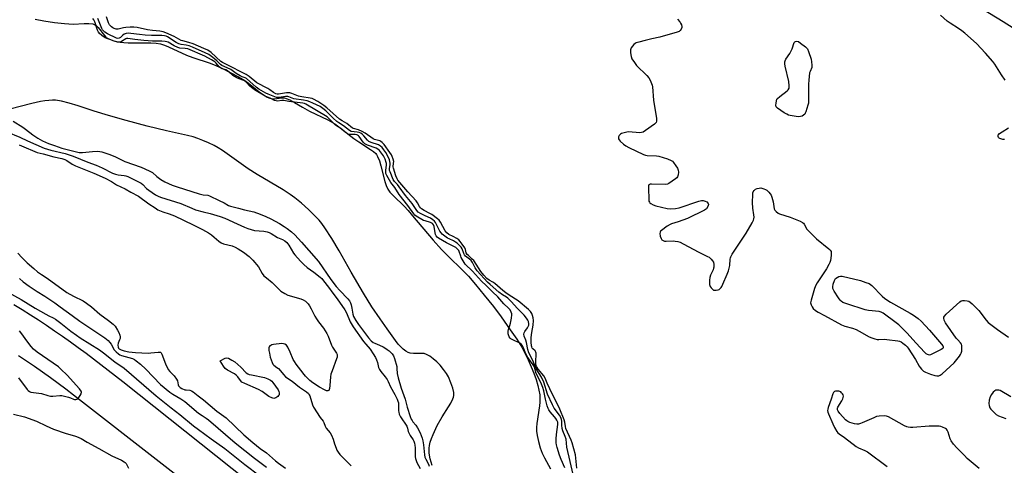
# Model space of a CAD drawing. Units: inches. Extents: x 1297759 to 1303759, y 477451 to 481452.
# Drawn here: x 1298731 to 1299237, y 480080 to 480309 of the extents above; entities that cross this region are included whole.
import ezdxf

# ---------------------------------------------------------------- set-up
doc = ezdxf.new("R2010")
doc.units = ezdxf.units.IN
doc.header["$MEASUREMENT"] = 0
for name, color, linetype in [('HYDRO-Stream Poly Centerlines', 142, 'Continuous'), ('HYDRO-Water Body', 4, 'Continuous'), ('TRANS-Non Street Sidewalk', 7, 'Continuous'), ('TRANS-Road', 130, 'Continuous'), ('Undefined', 1, 'Continuous')]:
    doc.layers.add(name, color=color, linetype=linetype)

msp = doc.modelspace()

# ---------------------------------------------------------------- linework, layer by layer
at = {"layer": 'HYDRO-Stream Poly Centerlines'}
for points in [[(1298738.67, 480309.12), (1298743.06, 480308.24), (1298748.55, 480307.4), (1298753.77, 480306.82), (1298758.08, 480306.57), (1298763.83, 480306.89), (1298766.2, 480306.91), (1298768.28, 480306.65), (1298769.03, 480306.42), (1298769.67, 480306.1), (1298770.18, 480305.71), (1298770.96, 480304.9), (1298774.18, 480300.73), (1298774.99, 480299.89), (1298775.52, 480299.48), (1298776.84, 480298.8), (1298778.5, 480298.19), (1298780.58, 480297.62), (1298782.38, 480297.26), (1298784.14, 480297.06), (1298786.42, 480296.96), (1298794.88, 480297.04), (1298798.11, 480296.99), (1298800.78, 480296.78), (1298803.09, 480296.36), (1298805.02, 480295.73), (1298807.18, 480294.85), (1298816.34, 480290.61), (1298819.67, 480289.37), (1298828.5, 480286.43), (1298831.51, 480285.28), (1298834.97, 480283.73), (1298839.25, 480281.6), (1298843.14, 480279.51), (1298846.42, 480277.55), (1298848.24, 480276.22), (1298853.7, 480271.81), (1298856.29, 480270.01), (1298857.91, 480269.12), (1298859.18, 480268.6), (1298860.42, 480268.27), (1298861.61, 480268.18), (1298865.2, 480268.7), (1298866.02, 480268.75), (1298866.81, 480268.65), (1298867.67, 480268.42), (1298869.56, 480267.63), (1298871.86, 480266.37), (1298875.95, 480263.85), (1298879.56, 480261.92), (1298889.04, 480257.32), (1298892.57, 480255.33), (1298895.4, 480253.33), (1298902.37, 480247.88), (1298904.9, 480246.02), (1298911.04, 480242.22), (1298912.52, 480241.15), (1298913.63, 480240.11), (1298914.07, 480239.52), (1298914.61, 480238.6), (1298915.52, 480236.36), (1298916.28, 480233.75), (1298918.28, 480225.73), (1298919.01, 480223.61), (1298919.89, 480221.84), (1298920.99, 480220.32), (1298922.73, 480218.35), (1298928.19, 480212.97), (1298930.3, 480210.75), (1298932.63, 480208.14), (1298943.24, 480195.6), (1298947.49, 480190.83), (1298950.61, 480187.65), (1298958.55, 480179.88), (1298961.26, 480177.08), (1298964.98, 480172.83), (1298969.46, 480167.39), (1298974.14, 480161.43), (1298978.08, 480156.16), (1298982.8, 480149.56), (1298986.16, 480144.65), (1298988.76, 480140.53), (1298990.46, 480137.43), (1298992.04, 480134.09), (1298993.6, 480130.49), (1298994.87, 480127.25), (1298996.03, 480123.93), (1298996.91, 480120.97), (1298997.52, 480118.44), (1298997.92, 480116.05), (1298998.07, 480113.88), (1298998, 480112.3), (1298997.8, 480110.53), (1298996.39, 480101.41), (1298996.23, 480099.31), (1298996.26, 480097.46), (1298996.61, 480095.17), (1298997.28, 480092.21), (1298998.24, 480088.9), (1298999.23, 480086.12), (1299000.36, 480083.71), (1299003.4, 480078.09)], [(1298942.67, 480079.78), (1298941.69, 480083.25), (1298941.19, 480086.15), (1298941.09, 480087.48), (1298941.11, 480088.73), (1298941.28, 480090.03), (1298941.71, 480091.78), (1298942.33, 480093.69), (1298943.1, 480095.7), (1298945.26, 480100.37), (1298947.73, 480104.89), (1298951.05, 480109.96), (1298952.24, 480111.92), (1298953.32, 480114.1), (1298953.62, 480114.96), (1298953.78, 480115.75), (1298953.82, 480116.51), (1298953.74, 480117.37), (1298953.23, 480119.62), (1298952.28, 480122.33), (1298950.99, 480125.29), (1298950.06, 480127), (1298948.54, 480129.2), (1298946.7, 480131.41), (1298945.01, 480133.15), (1298943.26, 480134.7), (1298941.5, 480135.98), (1298939.8, 480136.89), (1298938.53, 480137.3), (1298937.19, 480137.43), (1298933.14, 480137.36), (1298931.4, 480137.49), (1298930.41, 480137.79), (1298929.1, 480138.51), (1298927.8, 480139.51), (1298926.52, 480140.75), (1298925.27, 480142.16), (1298923.78, 480144.06), (1298919.52, 480150.08), (1298915.86, 480155.14), (1298911.65, 480161.33), (1298907.34, 480168.33), (1298901.1, 480179.1), (1298894.85, 480190.14), (1298891.06, 480196.5), (1298887.49, 480201.99), (1298885.97, 480204.1), (1298884.51, 480205.92), (1298882.27, 480208.32), (1298879.13, 480211.31), (1298875.45, 480214.56), (1298872.15, 480217.26), (1298869.61, 480219.1), (1298866.06, 480221.4), (1298852.66, 480229.3), (1298848.06, 480232.2), (1298837.38, 480239.97), (1298834.93, 480241.66), (1298832.75, 480243.01), (1298830.65, 480244.14), (1298827.79, 480245.51), (1298824.84, 480246.81), (1298822.25, 480247.84), (1298819.9, 480248.61), (1298816.85, 480249.41), (1298806.05, 480251.83), (1298796.21, 480254.23), (1298785.41, 480257.06), (1298776.24, 480259.63), (1298769, 480261.84), (1298760.81, 480264.57), (1298756.17, 480265.98), (1298752.09, 480266.99), (1298749.09, 480267.45), (1298747.57, 480267.5), (1298745.64, 480267.41), (1298743.59, 480267.16), (1298741.43, 480266.79), (1298736.9, 480265.78), (1298725.65, 480262.91)]]:
    msp.add_lwpolyline(points, dxfattribs=at)
at = {"layer": 'HYDRO-Water Body'}
for points in [[(1298738.67, 480309.12), (1298743.06, 480308.24), (1298748.55, 480307.4), (1298753.77, 480306.82), (1298758.08, 480306.57), (1298763.83, 480306.89), (1298766.2, 480306.91), (1298768.28, 480306.65), (1298769.03, 480306.42), (1298769.67, 480306.1), (1298770.18, 480305.71), (1298770.96, 480304.9), (1298774.18, 480300.73), (1298774.99, 480299.89), (1298775.52, 480299.48), (1298776.84, 480298.8), (1298778.5, 480298.19), (1298780.58, 480297.62), (1298782.38, 480297.26), (1298784.14, 480297.06), (1298786.42, 480296.96), (1298794.88, 480297.04), (1298798.11, 480296.99), (1298800.78, 480296.78), (1298803.09, 480296.36), (1298805.02, 480295.73), (1298807.18, 480294.85), (1298816.34, 480290.61), (1298819.67, 480289.37), (1298828.5, 480286.43), (1298831.51, 480285.28), (1298834.97, 480283.73), (1298839.25, 480281.6), (1298843.14, 480279.51), (1298846.42, 480277.55), (1298848.24, 480276.22), (1298853.7, 480271.81), (1298856.29, 480270.01), (1298857.91, 480269.12), (1298859.18, 480268.6), (1298860.42, 480268.27), (1298861.61, 480268.18), (1298865.2, 480268.7), (1298866.02, 480268.75), (1298866.81, 480268.65), (1298867.67, 480268.42), (1298869.56, 480267.63), (1298871.86, 480266.37), (1298875.95, 480263.85), (1298879.56, 480261.92), (1298889.04, 480257.32), (1298892.57, 480255.33), (1298895.4, 480253.33), (1298902.37, 480247.88), (1298904.9, 480246.02), (1298911.04, 480242.22), (1298912.52, 480241.15), (1298913.63, 480240.11), (1298914.07, 480239.52), (1298914.61, 480238.6), (1298915.52, 480236.36), (1298916.28, 480233.75), (1298918.28, 480225.73), (1298919.01, 480223.61), (1298919.89, 480221.84), (1298920.99, 480220.32), (1298922.73, 480218.35), (1298928.19, 480212.97), (1298930.3, 480210.75), (1298932.63, 480208.14), (1298943.24, 480195.6), (1298947.49, 480190.83), (1298950.61, 480187.65), (1298958.55, 480179.88), (1298961.26, 480177.08), (1298964.98, 480172.83), (1298969.46, 480167.39), (1298974.14, 480161.43), (1298978.08, 480156.16), (1298982.8, 480149.56), (1298986.16, 480144.65), (1298988.76, 480140.53), (1298990.46, 480137.43), (1298992.04, 480134.09), (1298993.6, 480130.49), (1298994.87, 480127.25), (1298996.03, 480123.93), (1298996.91, 480120.97), (1298997.52, 480118.44), (1298997.92, 480116.05), (1298998.07, 480113.88), (1298998, 480112.3), (1298997.8, 480110.53), (1298996.39, 480101.41), (1298996.23, 480099.31), (1298996.26, 480097.46), (1298996.61, 480095.17), (1298997.28, 480092.21), (1298998.24, 480088.9), (1298999.23, 480086.12), (1299000.36, 480083.71), (1299003.4, 480078.09)], [(1298942.67, 480079.78), (1298941.69, 480083.25), (1298941.19, 480086.15), (1298941.09, 480087.48), (1298941.11, 480088.73), (1298941.28, 480090.03), (1298941.71, 480091.78), (1298942.33, 480093.69), (1298943.1, 480095.7), (1298945.26, 480100.37), (1298947.73, 480104.89), (1298951.05, 480109.96), (1298952.24, 480111.92), (1298953.32, 480114.1), (1298953.62, 480114.96), (1298953.78, 480115.75), (1298953.82, 480116.51), (1298953.74, 480117.37), (1298953.23, 480119.62), (1298952.28, 480122.33), (1298950.99, 480125.29), (1298950.06, 480127), (1298948.54, 480129.2), (1298946.7, 480131.41), (1298945.01, 480133.15), (1298943.26, 480134.7), (1298941.5, 480135.98), (1298939.8, 480136.89), (1298938.53, 480137.3), (1298937.19, 480137.43), (1298933.14, 480137.36), (1298931.4, 480137.49), (1298930.41, 480137.79), (1298929.1, 480138.51), (1298927.8, 480139.51), (1298926.52, 480140.75), (1298925.27, 480142.16), (1298923.78, 480144.06), (1298919.52, 480150.08), (1298915.86, 480155.14), (1298911.65, 480161.33), (1298907.34, 480168.33), (1298901.1, 480179.1), (1298894.85, 480190.14), (1298891.06, 480196.5), (1298887.49, 480201.99), (1298885.97, 480204.1), (1298884.51, 480205.92), (1298882.27, 480208.32), (1298879.13, 480211.31), (1298875.45, 480214.56), (1298872.15, 480217.26), (1298869.61, 480219.1), (1298866.06, 480221.4), (1298852.66, 480229.3), (1298848.06, 480232.2), (1298837.38, 480239.97), (1298834.93, 480241.66), (1298832.75, 480243.01), (1298830.65, 480244.14), (1298827.79, 480245.51), (1298824.84, 480246.81), (1298822.25, 480247.84), (1298819.9, 480248.61), (1298816.85, 480249.41), (1298806.05, 480251.83), (1298796.21, 480254.23), (1298785.41, 480257.06), (1298776.24, 480259.63), (1298769, 480261.84), (1298760.81, 480264.57), (1298756.17, 480265.98), (1298752.09, 480266.99), (1298749.09, 480267.45), (1298747.57, 480267.5), (1298745.64, 480267.41), (1298743.59, 480267.16), (1298741.43, 480266.79), (1298736.9, 480265.78), (1298725.65, 480262.91)]]:
    msp.add_lwpolyline(points, dxfattribs=at)
at = {"layer": 'TRANS-Non Street Sidewalk'}
msp.add_lwpolyline([(1299501.18, 480115.06), (1299480.98, 480129), (1299458.06, 480145.48), (1299436.52, 480161.53), (1299420.81, 480173.88), (1299375.08, 480211.11), (1299356.67, 480225.66), (1299342, 480236.51), (1299322.45, 480250.4), (1299299.14, 480266.53), (1299275.3, 480282.64), (1299256.64, 480294.81), (1299236.09, 480307.75), (1299218.09, 480318.68)], dxfattribs=at)
at = {"layer": 'TRANS-Road'}
for points in [[(1298727.73, 480162.49), (1298731.97, 480159.9), (1298736.19, 480157.27), (1298740.38, 480154.58), (1298744.53, 480151.85), (1298748.65, 480149.07), (1298752.74, 480146.25), (1298756.79, 480143.37), (1298760.81, 480140.44), (1298764.8, 480137.47), (1298783.7, 480123.02), (1298887.62, 480040.23)], [(1298851.01, 480043.89), (1298758.39, 480115.94), (1298754.44, 480118.98), (1298750.46, 480121.97), (1298746.44, 480124.91), (1298742.39, 480127.8), (1298738.3, 480130.65), (1298734.18, 480133.45), (1298730.03, 480136.2)]]:
    msp.add_lwpolyline(points, dxfattribs=at)
at = {"layer": 'Undefined'}
for points, elevation in [([(1299000, 480122.71), (1298998.81, 480125.13), (1298996.11, 480129.56), (1298994.38, 480133.79), (1298992.27, 480137.73), (1298991.76, 480139.38), (1298991.07, 480143.06), (1298990.72, 480144.17), (1298989.9, 480146.22), (1298989.79, 480147.27), (1298989.94, 480148.02), (1298990.37, 480148.73), (1298991.73, 480150.52), (1298992.07, 480151.2), (1298992.28, 480151.9), (1298992.31, 480152.64), (1298992.1, 480153.72), (1298991.82, 480154.5), (1298991.21, 480155.5), (1298989.92, 480157.12), (1298986.46, 480160.42), (1298983.21, 480164.05), (1298981.58, 480165.72), (1298980.8, 480166.36), (1298978.78, 480167.57), (1298976.92, 480168.89), (1298972.41, 480172.77), (1298971.18, 480173.98), (1298965.83, 480179.91), (1298964.83, 480181.34), (1298963.31, 480184.06), (1298962.63, 480185.06), (1298961.85, 480185.8), (1298959.87, 480187.37), (1298959.32, 480187.98), (1298958.95, 480188.69), (1298958.11, 480191.05), (1298957.51, 480191.98), (1298956.56, 480193.04), (1298955.49, 480194.01), (1298954.66, 480194.63), (1298953.55, 480195.24), (1298951.34, 480196.2), (1298950.57, 480196.61), (1298949.15, 480197.62), (1298947.81, 480198.72), (1298947.24, 480199.33), (1298946.65, 480200.22), (1298944.44, 480204.65), (1298943.91, 480205.32), (1298943.08, 480206.08), (1298941.89, 480206.84), (1298939.07, 480208.05), (1298936.7, 480209.29), (1298935.52, 480210.03), (1298934.77, 480210.75), (1298932.37, 480214.46), (1298928.99, 480218.58), (1298925.72, 480223.05), (1298924.79, 480224.15), (1298923.3, 480225.72), (1298922.66, 480226.69), (1298921, 480230.64), (1298920.77, 480231.37), (1298920.73, 480232.17), (1298921.03, 480234.39), (1298921.07, 480235.21), (1298920.98, 480236.01), (1298920.76, 480236.79), (1298920.2, 480238.08), (1298918.84, 480240.61), (1298917.87, 480242.07), (1298916.93, 480243.19), (1298916.03, 480243.95), (1298915.03, 480244.53), (1298911.37, 480245.71), (1298910.14, 480246.3), (1298909.38, 480247.01), (1298907.58, 480249.25), (1298906.7, 480250.02), (1298905.97, 480250.5), (1298905.19, 480250.85), (1298904.13, 480251.13), (1298901.09, 480251.38), (1298900.14, 480251.84), (1298897.17, 480254.36), (1298894.63, 480255.9), (1298893.73, 480256.57), (1298891.84, 480258.27), (1298888, 480261.95), (1298886.47, 480263.28), (1298885.03, 480264.17), (1298881.38, 480265.93), (1298879.78, 480266.63), (1298878.4, 480267.1), (1298876.53, 480267.49), (1298871.62, 480268.27), (1298870.79, 480268.54), (1298868.99, 480269.29), (1298868.46, 480269.43), (1298867.35, 480269.46), (1298863.97, 480268.86), (1298863.14, 480268.79), (1298862.66, 480268.85), (1298858.37, 480270.51), (1298857.21, 480271.06), (1298853.6, 480273.22), (1298852.14, 480274.2), (1298847.22, 480278.61), (1298846.59, 480278.97), (1298845.02, 480279.54), (1298844.04, 480280.02), (1298841.94, 480281.25), (1298839.13, 480283.18), (1298837.28, 480284.11), (1298834.48, 480285.37), (1298833.9, 480285.79), (1298831.95, 480287.78), (1298829.99, 480289.5), (1298827.82, 480290.91), (1298826.04, 480291.86), (1298819.45, 480294.74), (1298817.83, 480295.37), (1298816.19, 480295.78), (1298813.68, 480296.1), (1298812.51, 480296.47), (1298811.12, 480297.19), (1298806.67, 480300.06), (1298805.9, 480300.42), (1298805.16, 480300.63), (1298803.72, 480300.73), (1298798.46, 480300.73), (1298795.21, 480300.92), (1298792.28, 480301.17), (1298787.74, 480301.8), (1298786.47, 480301.88), (1298785.37, 480301.73), (1298784.36, 480301.37), (1298783.71, 480300.89), (1298782.49, 480299.74), (1298781.8, 480299.32), (1298781.14, 480299.23), (1298780.41, 480299.38), (1298775.73, 480301.65), (1298774.46, 480302.45), (1298773.67, 480303.11), (1298773.24, 480303.66), (1298772.91, 480304.31), (1298770.87, 480309.46)], 164), ([(1299000, 480125.94), (1298997.09, 480129.36), (1298996.59, 480130.09), (1298996.32, 480130.66), (1298995.99, 480131.64), (1298995.87, 480132.43), (1298995.87, 480133.57), (1298996.07, 480136.73), (1298996.05, 480137.55), (1298995.96, 480138.06), (1298995.58, 480138.68), (1298994.44, 480139.75), (1298994.14, 480140.14), (1298993.84, 480140.8), (1298993.7, 480141.36), (1298993.52, 480143.1), (1298993.54, 480145.62), (1298993.86, 480148.13), (1298994.6, 480151.98), (1298994.67, 480154.36), (1298994.56, 480155.76), (1298994.3, 480156.9), (1298993.88, 480157.84), (1298993.14, 480158.95), (1298992.15, 480159.92), (1298986.84, 480164.36), (1298982.24, 480167.27), (1298980.53, 480168.46), (1298978.93, 480169.68), (1298974.83, 480173.31), (1298973.91, 480173.95), (1298971.89, 480175.1), (1298970.79, 480175.96), (1298969.29, 480177.58), (1298967.67, 480179.56), (1298964, 480185.14), (1298963.3, 480185.89), (1298961.26, 480187.62), (1298960.67, 480188.24), (1298960.22, 480189.06), (1298959.72, 480190.82), (1298959.39, 480191.6), (1298958.13, 480193.61), (1298957.08, 480194.91), (1298956.29, 480195.67), (1298955.33, 480196.36), (1298953.51, 480197.39), (1298951.25, 480198.47), (1298950.2, 480199.28), (1298949.37, 480200.42), (1298946.98, 480204.85), (1298946.29, 480205.79), (1298945.48, 480206.61), (1298942.46, 480208.81), (1298941.51, 480209.36), (1298938.49, 480210.86), (1298937.25, 480211.66), (1298936.64, 480212.21), (1298936.18, 480212.84), (1298935.06, 480214.83), (1298934.36, 480215.77), (1298930.21, 480220.4), (1298925.04, 480226.45), (1298924.61, 480227.05), (1298923.92, 480228.67), (1298922.71, 480232.5), (1298922.64, 480233.21), (1298922.86, 480235.19), (1298922.88, 480236.02), (1298922.66, 480237.14), (1298922.19, 480238.51), (1298921.68, 480239.5), (1298920.92, 480240.67), (1298917.95, 480244.67), (1298917.02, 480245.77), (1298916.35, 480246.29), (1298915.85, 480246.53), (1298913.11, 480247.23), (1298912.27, 480247.57), (1298908.16, 480250.51), (1298906.65, 480251.44), (1298904.75, 480252.22), (1298902.25, 480252.9), (1298901.7, 480253.17), (1298898.89, 480255.45), (1298896.35, 480256.92), (1298895.07, 480257.82), (1298888.58, 480263.48), (1298887.06, 480264.69), (1298883.94, 480266.78), (1298881.68, 480268.01), (1298880.93, 480268.32), (1298879.95, 480268.59), (1298875.69, 480269.16), (1298873.96, 480269.5), (1298873.04, 480269.84), (1298870.62, 480271), (1298869.51, 480271.27), (1298868.67, 480271.33), (1298867.83, 480271.27), (1298863.66, 480270.51), (1298863.01, 480270.53), (1298862.24, 480270.78), (1298861.08, 480271.43), (1298859.18, 480272.88), (1298858.22, 480273.5), (1298852.58, 480276.49), (1298848.61, 480279.62), (1298847.1, 480280.63), (1298843.33, 480282.53), (1298840.81, 480283.93), (1298834.84, 480286.79), (1298834.05, 480287.42), (1298829.02, 480291.96), (1298827.29, 480293.18), (1298825.34, 480294.11), (1298819.76, 480296.47), (1298817.55, 480297.2), (1298814.58, 480297.91), (1298813.74, 480298.19), (1298810.05, 480300.18), (1298805.7, 480302.16), (1298804.35, 480302.56), (1298802.7, 480302.92), (1298798.91, 480303.27), (1298796.36, 480303.61), (1298791.06, 480304.75), (1298789.41, 480304.97), (1298787.53, 480305.03), (1298785.24, 480304.83), (1298784.11, 480304.65), (1298781.32, 480303.98), (1298780.27, 480304.04), (1298779.24, 480304.33), (1298778.51, 480304.73), (1298777.84, 480305.22), (1298777.24, 480305.79), (1298776.89, 480306.25), (1298776.36, 480307.27), (1298775.25, 480310.32)], 166), ([(1299068.83, 480309.05), (1299069.92, 480307.75), (1299070.37, 480306.99), (1299070.72, 480306.19), (1299070.92, 480305.36), (1299070.92, 480304.86), (1299070.64, 480303.9), (1299070.18, 480303.31), (1299069.55, 480302.84), (1299068.5, 480302.39), (1299059.6, 480299.95), (1299055.62, 480298.96), (1299052.14, 480298.21), (1299048.81, 480297.33), (1299047.46, 480296.88), (1299046.97, 480296.63), (1299046.32, 480296.1), (1299045.56, 480295.25), (1299044.91, 480294.33), (1299044.69, 480293.84), (1299044.58, 480293.31), (1299044.59, 480291.88), (1299044.86, 480289.89), (1299045.31, 480288.82), (1299046.61, 480286.8), (1299047.68, 480285.37), (1299052.96, 480280.09), (1299053.95, 480278.99), (1299054.69, 480277.79), (1299055.46, 480275.99), (1299055.69, 480275.17), (1299055.82, 480274.3), (1299056.39, 480267.56), (1299057.88, 480258.15), (1299057.98, 480256.74), (1299057.75, 480256.01), (1299056.97, 480255.23), (1299052.32, 480251.9), (1299051.08, 480251.12), (1299050.28, 480250.85), (1299049.44, 480250.8), (1299043.61, 480251.19), (1299042.75, 480251.1), (1299041.34, 480250.77), (1299039.97, 480250.34), (1299039.48, 480250.09), (1299039.09, 480249.75), (1299038.79, 480249.34), (1299038.47, 480248.64), (1299038.35, 480248.16), (1299038.36, 480247.7), (1299038.7, 480247.04), (1299039.27, 480246.43), (1299041, 480244.87), (1299042.14, 480243.98), (1299043.71, 480243.15), (1299051.26, 480239.67), (1299052.36, 480239.29), (1299053.23, 480239.14), (1299057.96, 480238.9), (1299059.1, 480238.76), (1299063.56, 480237.31), (1299065.46, 480236.57), (1299066.15, 480236.1), (1299066.73, 480235.46), (1299067.95, 480233.79), (1299068.73, 480232.54), (1299069.12, 480231.52), (1299069.25, 480230.44), (1299069.11, 480229.07), (1299068.77, 480228.09), (1299068.43, 480227.66), (1299067.77, 480227.1), (1299064.32, 480224.76), (1299063.53, 480224.41), (1299062.45, 480224.23), (1299055.46, 480224.35), (1299054.67, 480224.29), (1299054.06, 480224.03), (1299053.82, 480223.42), (1299053.77, 480222.61), (1299053.99, 480216.1), (1299054.09, 480215.56), (1299054.28, 480215.07), (1299054.6, 480214.69), (1299055.01, 480214.36), (1299056.2, 480213.67), (1299057.57, 480213.18), (1299063.38, 480211.85), (1299065.13, 480211.61), (1299067.8, 480211.82), (1299069.55, 480212.17), (1299079.69, 480215.66), (1299081.11, 480216.02), (1299081.96, 480215.99), (1299083.05, 480215.66), (1299083.77, 480215.23), (1299084.5, 480214.5), (1299084.68, 480214.08), (1299084.69, 480213.86), (1299084.38, 480212.89), (1299083.61, 480211.72), (1299082.71, 480211), (1299073.87, 480206.65), (1299069.12, 480204.99), (1299065.74, 480203.98), (1299064.95, 480203.64), (1299063.49, 480202.72), (1299060.45, 480200.54), (1299060.07, 480200.17), (1299059.8, 480199.75), (1299059.7, 480198.98), (1299059.92, 480197.56), (1299060.27, 480196.47), (1299060.72, 480195.83), (1299061.37, 480195.41), (1299062.13, 480195.13), (1299062.96, 480195.02), (1299066.48, 480195.17), (1299067.63, 480195.12), (1299069, 480194.86), (1299070.07, 480194.53), (1299071.65, 480193.76), (1299079.65, 480189.34), (1299084.25, 480187.27), (1299084.97, 480186.79), (1299086.01, 480185.8), (1299086.75, 480184.93), (1299087.17, 480184.22), (1299087.39, 480183.15), (1299087.39, 480181.75), (1299087.31, 480181.2), (1299087.06, 480180.39), (1299085.79, 480177.52), (1299085.41, 480176.46), (1299085.18, 480175.07), (1299085.12, 480173.65), (1299085.22, 480172.83), (1299085.59, 480171.82), (1299086.01, 480171.14), (1299086.71, 480170.35), (1299087.33, 480169.95), (1299087.82, 480169.85), (1299088.61, 480169.89), (1299089.67, 480170.11), (1299090.16, 480170.31), (1299090.59, 480170.59), (1299091.12, 480171.18), (1299091.56, 480171.86), (1299092.08, 480172.9), (1299094.33, 480178.08), (1299094.94, 480179.75), (1299095.64, 480182.6), (1299095.77, 480185.79), (1299095.91, 480186.57), (1299096.12, 480187.09), (1299096.86, 480188.34), (1299104.07, 480199.1), (1299107.19, 480204.5), (1299107.85, 480205.82), (1299108.05, 480206.57), (1299108.1, 480207.41), (1299107.97, 480208.59), (1299107.41, 480212.02), (1299107.29, 480214.98), (1299107.4, 480219.1), (1299107.54, 480219.94), (1299107.72, 480220.46), (1299108.14, 480221.07), (1299108.89, 480221.71), (1299109.64, 480222.05), (1299110.71, 480222.32), (1299111.52, 480222.39), (1299112.09, 480222.32), (1299113.2, 480221.99), (1299114, 480221.65), (1299114.7, 480221.19), (1299115.72, 480220.26), (1299116.45, 480219.44), (1299116.88, 480218.73), (1299117.27, 480217.63), (1299117.84, 480215.31), (1299118.46, 480211.68), (1299118.84, 480210.98), (1299119.4, 480210.37), (1299120.49, 480209.47), (1299121.23, 480209.04), (1299126.64, 480207.38), (1299131.77, 480205.31), (1299133.03, 480204.66), (1299133.43, 480204.34), (1299133.86, 480203.81), (1299135.2, 480201.31), (1299136.38, 480199.99), (1299140.21, 480196.24), (1299146.57, 480191.07), (1299147.19, 480190.49), (1299147.64, 480189.84), (1299147.78, 480189.08), (1299147.72, 480187.68), (1299147.4, 480185.12), (1299147.1, 480184.04), (1299146.6, 480183.05), (1299145.29, 480180.88), (1299140.56, 480173.72), (1299139.8, 480172.46), (1299139.16, 480170.8), (1299137.37, 480164.74), (1299137.12, 480163.32), (1299137.19, 480162.8), (1299137.37, 480162.32), (1299137.89, 480161.37), (1299138.53, 480160.48), (1299139.6, 480159.48), (1299141.03, 480158.57), (1299144.32, 480156.88), (1299153.11, 480152.09), (1299154.83, 480151.37), (1299158.71, 480150.34), (1299160.56, 480149.68), (1299162.13, 480148.88), (1299167.32, 480145.94), (1299168.63, 480145.34), (1299170.22, 480144.83), (1299171.3, 480144.61), (1299172.18, 480144.58), (1299175.15, 480144.7), (1299176.31, 480144.62), (1299182.05, 480143.82), (1299182.89, 480143.64), (1299183.66, 480143.33), (1299184.59, 480142.69), (1299185.9, 480141.58), (1299186.72, 480140.78), (1299187.27, 480140.12), (1299191, 480134.21), (1299192.88, 480130.77), (1299193.38, 480130.09), (1299194.14, 480129.27), (1299195.17, 480128.35), (1299196.16, 480127.77), (1299198.81, 480126.68), (1299200.92, 480126.05), (1299202.01, 480125.92), (1299203.06, 480125.97), (1299203.8, 480126.28), (1299204.72, 480126.97), (1299210.86, 480132.55), (1299213.68, 480136.05), (1299214.19, 480136.77), (1299214.59, 480137.54), (1299214.81, 480138.64), (1299214.9, 480140.37), (1299214.84, 480141.5), (1299214.64, 480142.23), (1299214.21, 480142.88), (1299212.78, 480144.39), (1299212.03, 480145.32), (1299206.47, 480153.17), (1299205.77, 480154.46), (1299205.62, 480155.53), (1299205.69, 480156.04), (1299205.89, 480156.53), (1299206.84, 480157.61), (1299213.78, 480163.87), (1299214.48, 480164.38), (1299215.22, 480164.67), (1299216.28, 480164.67), (1299217.64, 480164.45), (1299218.42, 480164.22), (1299219.15, 480163.8), (1299220.23, 480162.8), (1299223.56, 480159.37), (1299227.41, 480154.45), (1299228.41, 480153.36), (1299233.18, 480149.74), (1299238.9, 480145.79)], 166), ([(1299237.16, 480277.77), (1299235.22, 480280.53), (1299231.82, 480285.93), (1299230.82, 480287.37), (1299227.08, 480291.63), (1299222.42, 480296.6), (1299216.49, 480301.87), (1299214.91, 480303.19), (1299213.18, 480304.34), (1299208.82, 480307), (1299207.28, 480308.15), (1299203.88, 480311.25)], 166), ([(1299236.87, 480247.27), (1299236.03, 480247.36), (1299234.93, 480247.59), (1299234.42, 480247.76), (1299233.99, 480248.02), (1299233.68, 480248.36), (1299233.48, 480248.77), (1299233.41, 480249.2), (1299233.51, 480249.6), (1299234.17, 480250.33), (1299235.54, 480251.3), (1299238.87, 480253.25)], 166), ([(1298724.09, 480251.3), (1298730.82, 480248.54), (1298734.77, 480246.54), (1298743.32, 480242.89), (1298746.69, 480241.84), (1298754.02, 480240.06), (1298758.15, 480238.73), (1298765.65, 480235.71), (1298769.9, 480234.09), (1298772.99, 480232.7), (1298778.46, 480230.08), (1298779.93, 480229.47), (1298781.35, 480229.13), (1298784.41, 480228.82), (1298785.22, 480228.62), (1298786.3, 480228.22), (1298793.17, 480224.84), (1298793.98, 480224.2), (1298795.89, 480222.13), (1298797.04, 480221.22), (1298800.5, 480218.85), (1298801.76, 480218.18), (1298803.07, 480217.6), (1298813.41, 480214.38), (1298819.09, 480211.95), (1298820.97, 480211.23), (1298824.95, 480210.13), (1298828.6, 480209.36), (1298833.72, 480207.72), (1298836.16, 480206.81), (1298842.46, 480203.99), (1298846.13, 480202.2), (1298848, 480201.51), (1298851.28, 480200.58), (1298856.11, 480200.18), (1298857.78, 480199.88), (1298858.87, 480199.6), (1298859.98, 480199.07), (1298863.11, 480196.95), (1298865.79, 480195.85), (1298866.97, 480195.22), (1298868, 480194.37), (1298869.03, 480193.09), (1298871.35, 480188.96), (1298872, 480187.97), (1298874.92, 480184.72), (1298876.69, 480183), (1298878.35, 480181.55), (1298881.88, 480179.07), (1298885.07, 480176.6), (1298885.9, 480175.82), (1298886.83, 480174.7), (1298889.3, 480171.45), (1298891.56, 480168.28), (1298893.85, 480165.4), (1298897.74, 480159.75), (1298898.57, 480158.26), (1298900.5, 480153.66), (1298901.04, 480152.7), (1298902.1, 480151.1), (1298907.31, 480143.6), (1298908.53, 480142.11), (1298910.86, 480139.6), (1298912.42, 480137.24), (1298913.53, 480135.36), (1298914.12, 480134.07), (1298914.57, 480132.71), (1298915.11, 480130.21), (1298915.58, 480129.07), (1298916.25, 480128.12), (1298918.51, 480125.42), (1298919.5, 480123.96), (1298920.05, 480122.95), (1298921.24, 480120.2), (1298923.47, 480116.38), (1298924.69, 480113.93), (1298925.09, 480112.84), (1298925.29, 480111.99), (1298925.36, 480111.13), (1298925.35, 480107.97), (1298925.47, 480107.16), (1298925.78, 480106.15), (1298926.44, 480104.88), (1298929.58, 480100.03), (1298929.99, 480099.06), (1298930.37, 480097.29), (1298930.65, 480096.53), (1298931.36, 480095.3), (1298932.85, 480093.08), (1298933.22, 480092.35), (1298933.58, 480091.38), (1298933.83, 480090.3), (1298933.97, 480088.85), (1298933.92, 480084.28), (1298934.05, 480083.45), (1298934.36, 480082.34), (1298934.84, 480081.29), (1298936.5, 480078.2)], 164), ([(1298730.44, 480244.48), (1298731.68, 480244.12), (1298739.61, 480240.61), (1298742.69, 480239.95), (1298748.19, 480238.41), (1298752.28, 480237.55), (1298753.83, 480237.08), (1298754.98, 480236.5), (1298757.62, 480234.71), (1298759.36, 480233.83), (1298768.78, 480230.05), (1298774.55, 480227.51), (1298777.94, 480225.64), (1298780.5, 480224.02), (1298784.87, 480221.98), (1298787.81, 480220.24), (1298791.82, 480218.14), (1298797.09, 480214.2), (1298800.23, 480212.14), (1298801.71, 480211.25), (1298804.18, 480210.2), (1298807.54, 480209.14), (1298810.22, 480208.08), (1298819.78, 480203.48), (1298824.63, 480200.99), (1298827.65, 480199.32), (1298829.33, 480198.25), (1298830.66, 480197.19), (1298832.97, 480194.99), (1298834.16, 480194.23), (1298835.5, 480193.73), (1298839.95, 480192.61), (1298841.49, 480191.95), (1298842.95, 480191.17), (1298845.77, 480189.43), (1298848.67, 480187.17), (1298850.51, 480185.33), (1298853.49, 480181.87)], 166), ([(1298729.72, 480188.98), (1298731.84, 480186.62), (1298734.58, 480183.95), (1298737.86, 480180.99), (1298739.84, 480179.31), (1298741.85, 480177.86), (1298744.79, 480175.99), (1298754.93, 480168.77), (1298758.26, 480166.79), (1298763.3, 480164.34), (1298765.03, 480163.3), (1298767.56, 480161.4), (1298771.85, 480157.49), (1298776.27, 480154.29), (1298778.7, 480152.38), (1298779.68, 480151.35), (1298781, 480149.38), (1298781.71, 480148.09), (1298782.19, 480146.77), (1298782.33, 480145.95), (1298782.26, 480145.11), (1298782.02, 480144.32), (1298781.26, 480142.65), (1298781.04, 480141.62), (1298781.21, 480140.61), (1298781.45, 480140.16), (1298781.81, 480139.78), (1298782.75, 480139.2), (1298784.45, 480138.67), (1298786.7, 480138.28), (1298790.11, 480137.93), (1298796.62, 480137.6), (1298798, 480137.68), (1298801.79, 480138.13), (1298802.59, 480138.11), (1298803.04, 480137.96), (1298803.38, 480137.64), (1298803.76, 480136.94), (1298805.63, 480132.03), (1298806.92, 480129.2), (1298807.76, 480128.05), (1298810.04, 480125.81), (1298811.3, 480124.25), (1298811.8, 480123.26), (1298812.17, 480121.31), (1298812.35, 480120.79), (1298812.6, 480120.38), (1298813.12, 480119.86), (1298814, 480119.33), (1298815.49, 480118.77), (1298816.28, 480118.61), (1298818.17, 480118.44), (1298818.92, 480118.21), (1298819.87, 480117.62), (1298822.45, 480115.59), (1298825.2, 480113.59), (1298832.01, 480107.8), (1298836.81, 480104.31), (1298845.91, 480095.57), (1298850.44, 480091.64), (1298854.33, 480088.6), (1298857.45, 480086.4), (1298862.1, 480082.3), (1298863.65, 480081.07), (1298867.33, 480078.42)], 168), ([(1298853.49, 480181.87), (1298855.35, 480178.47), (1298856.21, 480177.32), (1298857.46, 480176.16), (1298860.36, 480173.84), (1298864.02, 480170.16), (1298864.91, 480169.4), (1298866.87, 480168.16), (1298868.42, 480167.38), (1298875.1, 480165.37), (1298876.45, 480164.87), (1298877.48, 480164.18), (1298878.85, 480162.86), (1298879.54, 480161.92), (1298880.46, 480160.39), (1298882.44, 480156.48), (1298883.16, 480155.25), (1298884.28, 480153.61), (1298886.84, 480150.31), (1298888.58, 480147.61), (1298889.2, 480146.28), (1298890.95, 480141.56), (1298891.52, 480140.53), (1298893.49, 480137.57), (1298893.81, 480136.85), (1298893.9, 480136.37), (1298893.81, 480135.54), (1298893.55, 480134.7), (1298891.22, 480128.51), (1298890.66, 480126.81), (1298890.43, 480125.37), (1298890.14, 480120.98), (1298889.94, 480119.31), (1298889.81, 480118.82), (1298889.59, 480118.43), (1298889.04, 480118.12), (1298888.33, 480118.19), (1298887.33, 480118.64), (1298884.77, 480120.09), (1298881.35, 480122.25), (1298879.75, 480123.45), (1298877.54, 480125.67), (1298876.82, 480126.53), (1298875.25, 480128.8), (1298872.85, 480131.8), (1298871.84, 480133.22), (1298871.28, 480134.29), (1298869.75, 480138.02), (1298868.53, 480140.68), (1298867.88, 480141.58), (1298866.99, 480142.18), (1298866.22, 480142.41), (1298865.35, 480142.42), (1298861.13, 480141.92), (1298860.27, 480141.74), (1298859.75, 480141.53), (1298859.31, 480141.22), (1298858.96, 480140.81), (1298858.73, 480140.34), (1298858.66, 480139.81), (1298858.73, 480138.94), (1298859, 480137.46), (1298859.49, 480135.41), (1298860.4, 480132.67), (1298860.75, 480131.94), (1298861.3, 480131.35), (1298862.9, 480130.23), (1298863.66, 480129.58), (1298866.42, 480126.33), (1298867.33, 480125.44), (1298870.74, 480123.18), (1298874.45, 480120), (1298878.12, 480117.62), (1298879.14, 480116.73), (1298879.53, 480116.1), (1298879.75, 480115.57), (1298881.11, 480111.05), (1298881.66, 480109.71), (1298885.1, 480104.49), (1298886.58, 480102.65), (1298886.94, 480101.93), (1298887.63, 480099.99), (1298888.18, 480098.97), (1298890.16, 480096.63), (1298890.91, 480095.46), (1298891.78, 480093.39), (1298892.46, 480091.03), (1298893.25, 480088.76), (1298893.71, 480087.65), (1298894.27, 480086.61), (1298895.24, 480085.39), (1298899.7, 480081.09), (1298901.01, 480079.58)], 166), ([(1298724.57, 480168.88), (1298731.42, 480165.02), (1298738.69, 480160.65), (1298744.14, 480157.5), (1298745.58, 480156.76), (1298747.85, 480155.76), (1298749.08, 480155.02), (1298751.84, 480152.99), (1298756.94, 480148.85), (1298759.81, 480146.77), (1298761.75, 480145.45), (1298771.67, 480139.16), (1298773.71, 480137.68), (1298779.5, 480133.15), (1298784.37, 480129.86), (1298800.84, 480115.56), (1298808.56, 480109.37), (1298813, 480105.94), (1298819.92, 480100.23), (1298822.64, 480098.38), (1298829.1, 480093.53), (1298836.06, 480088.53), (1298846.32, 480080.34), (1298854.18, 480074.52)], 172), ([(1298729.98, 480124.8), (1298734.44, 480118.91), (1298735.04, 480118.27), (1298735.71, 480117.81), (1298736.46, 480117.55), (1298737.8, 480117.29), (1298741.91, 480116.84), (1298745.18, 480115.83), (1298746.56, 480115.52), (1298747.71, 480115.5), (1298751.24, 480115.85), (1298752.38, 480115.78), (1298755.71, 480114.93), (1298756.8, 480114.57), (1298758.34, 480113.92), (1298758.85, 480113.81), (1298759.58, 480113.81), (1298760.04, 480113.92), (1298760.48, 480114.16), (1298761.07, 480114.76), (1298761.77, 480115.72), (1298762.32, 480116.72), (1298762.44, 480117.45), (1298762.27, 480118.09), (1298761.47, 480119.2), (1298755.04, 480126.2), (1298751.9, 480129.36), (1298750.57, 480130.53), (1298739.64, 480138.1), (1298737.8, 480139.6), (1298736.63, 480140.89), (1298734.28, 480143.83), (1298731.82, 480147.54), (1298730.56, 480149.07)], 172), ([(1299017.04, 480078.44), (1299016.26, 480085.24), (1299014.69, 480091.44), (1299014.15, 480092.81), (1299011.43, 480098.9), (1299011.12, 480099.9), (1299010.78, 480102.05), (1299010.44, 480103.35), (1299008.22, 480108.83), (1299003.1, 480119.22), (1299001.77, 480122.05), (1299000.67, 480124.77), (1299000, 480125.94)], 166), ([(1299015.81, 480072.28), (1299011.94, 480089.17), (1299011.45, 480093.38), (1299011.05, 480094.69), (1299009.84, 480097.69), (1299009.52, 480098.8), (1299009.34, 480100.55), (1299009.34, 480102.67), (1299009.18, 480103.53), (1299008.78, 480104.53), (1299008.13, 480105.72), (1299005.4, 480109.31), (1299004.43, 480110.98), (1299001.98, 480116.4), (1299000, 480122.71)], 164), ([(1299010.91, 480078.65), (1299009.02, 480082.82), (1299008.11, 480085.13), (1299006.84, 480089.06), (1299006.58, 480090.38), (1299006.47, 480091.52), (1299006.44, 480093.54), (1299006.59, 480095.8), (1299007.28, 480100.86), (1299007.17, 480102.06), (1299006.78, 480103.05), (1299006.25, 480103.99), (1299005.57, 480104.86), (1299003.29, 480107.42), (1299002.62, 480108.39), (1299002.22, 480109.16), (1299001.75, 480110.49), (1299000.89, 480113.82), (1299000, 480118.14)], 162), ([(1299223.8, 480078.36), (1299217.65, 480083.48), (1299216.17, 480084.88), (1299212.33, 480088.82), (1299210.57, 480090.79), (1299209.41, 480092.49), (1299208.95, 480093.59), (1299207.82, 480097), (1299207.33, 480098.03), (1299206.97, 480098.46), (1299206.52, 480098.8), (1299204.97, 480099.6), (1299204.14, 480099.84), (1299203.3, 480099.96), (1299199.86, 480100.11), (1299198.11, 480100.02), (1299189.76, 480099.31), (1299188.46, 480099.34), (1299187.35, 480099.48), (1299186.54, 480099.71), (1299185.48, 480100.21), (1299177.25, 480104.75), (1299176.19, 480105.16), (1299175.34, 480105.26), (1299172.41, 480105.17), (1299170.98, 480104.92), (1299169.6, 480104.38), (1299163.61, 480101.66), (1299162.79, 480101.37), (1299161.71, 480101.14), (1299160.89, 480101.12), (1299159.78, 480101.31), (1299157.28, 480101.99), (1299156.23, 480102.39), (1299155.75, 480102.69), (1299155.1, 480103.27), (1299152.11, 480106.59), (1299151.26, 480107.75), (1299151.02, 480108.5), (1299151.04, 480109.28), (1299151.21, 480109.8), (1299153.17, 480113.09), (1299153.64, 480114.11), (1299153.98, 480115.38), (1299153.89, 480116.11), (1299153.62, 480116.58), (1299153.06, 480117.23), (1299152.63, 480117.6), (1299152.14, 480117.88), (1299151.61, 480118.01), (1299150.77, 480118.04), (1299149.95, 480117.93), (1299149.46, 480117.76), (1299148.95, 480117.27), (1299148.63, 480116.56), (1299147.77, 480113.89), (1299146.2, 480109.63), (1299145.98, 480108.83), (1299145.89, 480108.03), (1299146.04, 480107.22), (1299146.33, 480106.4), (1299148.53, 480101.25), (1299149.46, 480099.4), (1299150.66, 480097.35), (1299151.21, 480096.68), (1299151.83, 480096.13), (1299154.57, 480094.22), (1299160.54, 480089.54), (1299161.79, 480088.82), (1299165, 480087.58), (1299166.47, 480086.86), (1299176.54, 480079.3)], 166), ([(1299240.03, 480115.16), (1299234.61, 480118.34), (1299233.85, 480118.58), (1299232.82, 480118.58), (1299232.32, 480118.47), (1299231.83, 480118.26), (1299230.93, 480117.55), (1299230.05, 480116.38), (1299229.38, 480115.08), (1299228.94, 480113.43), (1299228.72, 480111.75), (1299228.85, 480110.7), (1299229.31, 480109.47), (1299229.81, 480108.76), (1299230.59, 480107.86), (1299232.48, 480105.99), (1299233.7, 480105.33), (1299237.41, 480103.96)], 166), ([(1298727.54, 480106.14), (1298733.22, 480104.89), (1298739.34, 480102.61), (1298744.31, 480100.13), (1298748.09, 480098.43), (1298754.53, 480096.31), (1298758.83, 480095.12), (1298759.92, 480094.76), (1298762.2, 480093.74), (1298765.35, 480091.87), (1298771.41, 480088.54), (1298777.98, 480084.82), (1298782.93, 480082.51), (1298784.31, 480081.75), (1298784.91, 480081.29), (1298785.32, 480080.84), (1298786.6, 480078.5)], 174)]:
    msp.add_lwpolyline(points, dxfattribs=dict(at, elevation=elevation))
for points, elevation in [([(1299131.16, 480258.96), (1299129.74, 480259.11), (1299126.61, 480259.67), (1299125.78, 480259.88), (1299124.9, 480260.25), (1299123.63, 480261.01), (1299120.18, 480263.33), (1299119.78, 480263.7), (1299119.48, 480264.12), (1299119.33, 480264.88), (1299119.39, 480266.01), (1299119.58, 480267.16), (1299119.86, 480267.95), (1299120.14, 480268.38), (1299121.28, 480269.46), (1299125.06, 480272.24), (1299125.62, 480272.85), (1299126.08, 480273.73), (1299126.22, 480274.81), (1299125.97, 480277.14), (1299124.03, 480285.04), (1299123.86, 480286.15), (1299123.91, 480287.22), (1299124.05, 480287.73), (1299124.43, 480288.49), (1299126.49, 480291.43), (1299127.08, 480292.45), (1299127.6, 480293.8), (1299128.68, 480297.12), (1299128.99, 480297.42), (1299129.46, 480297.71), (1299130.03, 480297.83), (1299130.88, 480297.58), (1299132.04, 480296.77), (1299134.56, 480294.85), (1299135.17, 480294.27), (1299135.49, 480293.81), (1299136.08, 480292.48), (1299137.4, 480288.52), (1299137.68, 480287.16), (1299137.85, 480285.55), (1299137.82, 480284.76), (1299137.71, 480284.26), (1299136.9, 480282.3), (1299136.67, 480281.5), (1299136.18, 480277.76), (1299136.08, 480275.7), (1299136.13, 480267.98), (1299136, 480266.03), (1299135.8, 480264.92), (1299134.77, 480261.58), (1299134.44, 480260.8), (1299134.14, 480260.34), (1299133.52, 480259.79), (1299132.78, 480259.36), (1299131.98, 480259.05)], 166), ([(1299198.2, 480136.57), (1299197.67, 480136.63), (1299197.21, 480136.81), (1299196.6, 480137.21), (1299195.87, 480137.85), (1299191.21, 480142.89), (1299186.76, 480147.88), (1299182.45, 480152.07), (1299181.09, 480153.17), (1299174.48, 480158.09), (1299173.47, 480158.58), (1299172.42, 480158.87), (1299166.86, 480159.51), (1299165.14, 480159.87), (1299155.84, 480162.83), (1299153.79, 480163.64), (1299152.88, 480164.19), (1299152.29, 480164.81), (1299151.46, 480166), (1299149.21, 480169.46), (1299148.58, 480170.73), (1299148.51, 480171.53), (1299148.79, 480172.92), (1299149.39, 480174.88), (1299149.91, 480175.85), (1299150.73, 480176.47), (1299151.7, 480176.9), (1299152.47, 480177.08), (1299153.32, 480177.04), (1299162.73, 480174.8), (1299165.53, 480173.89), (1299167.17, 480173.26), (1299167.91, 480172.83), (1299168.57, 480172.27), (1299173.85, 480166.79), (1299175.27, 480165.6), (1299178.19, 480163.78), (1299188.41, 480158.14), (1299190.11, 480157.04), (1299192.47, 480155.36), (1299193.95, 480153.95), (1299198.19, 480149.43), (1299204.39, 480142.17), (1299205.07, 480141.26), (1299205.27, 480140.81), (1299205.28, 480140.37), (1299205.06, 480139.97), (1299204.23, 480139.34), (1299199.51, 480136.96), (1299198.73, 480136.66)], 166), ([(1298861.33, 480114.28), (1298860.27, 480114.5), (1298858.73, 480115.26), (1298855.26, 480117.86), (1298853.47, 480118.95), (1298846.44, 480121.89), (1298844.9, 480122.69), (1298844.14, 480123.44), (1298842.72, 480125.44), (1298841.96, 480126.24), (1298841, 480126.88), (1298837.43, 480128.85), (1298836.26, 480129.69), (1298835.37, 480130.83), (1298833.68, 480133.62), (1298836.32, 480134.95), (1298837.12, 480135.1), (1298837.91, 480134.92), (1298839.74, 480134.02), (1298841.2, 480133.02), (1298844.34, 480130.27), (1298847.03, 480127.48), (1298847.87, 480126.89), (1298848.69, 480126.6), (1298849.84, 480126.32), (1298856.52, 480124.97), (1298858.16, 480124.42), (1298859.53, 480123.67), (1298860.22, 480123.13), (1298860.83, 480122.51), (1298862.22, 480120.64), (1298863.5, 480118.62), (1298863.79, 480117.88), (1298863.98, 480117.11), (1298864.03, 480116.62), (1298863.97, 480116.15), (1298863.75, 480115.72), (1298863.41, 480115.32), (1298862.34, 480114.51), (1298861.86, 480114.33)], 168)]:
    msp.add_lwpolyline(points, close=True, dxfattribs=dict(at, elevation=elevation))
for points in [[(1299000, 480118.14, 162), (1298999.51, 480119.89, 162), (1298998.9, 480121.61, 162), (1298996.02, 480127.66, 162), (1298995.22, 480130.55, 162), (1298994.64, 480131.55, 162), (1298992.34, 480134.64, 162), (1298991.55, 480135.88, 162), (1298990.5, 480137.97, 162), (1298989.45, 480140.63, 162), (1298989.08, 480141.38, 162), (1298988.38, 480142.22, 162), (1298987.69, 480142.72, 162), (1298984.14, 480144.33, 162), (1298983.12, 480144.89, 162), (1298982.7, 480145.25, 162), (1298982.3, 480145.92, 162), (1298981.8, 480147.5, 162), (1298981.65, 480148.84, 162), (1298981.82, 480149.66, 162), (1298982.65, 480151.82, 162), (1298982.99, 480152.93, 162), (1298983.41, 480155.51, 162), (1298983.56, 480157.23, 162), (1298983.53, 480157.79, 162), (1298983.31, 480158.59, 162), (1298982.67, 480159.82, 162), (1298981.94, 480160.64, 162), (1298979.55, 480162.94, 162), (1298976.49, 480166.46, 162), (1298973.64, 480169.09, 162), (1298970.34, 480172.37, 162), (1298968.05, 480174.46, 162), (1298963.4, 480179.7, 162), (1298959.69, 480183.3, 162), (1298959.09, 480184.12, 162), (1298957.65, 480186.67, 162), (1298957.33, 480187.41, 162), (1298956.59, 480189.84, 162), (1298956.33, 480190.27, 162), (1298955.79, 480190.87, 162), (1298954.75, 480191.76, 162), (1298953.83, 480192.37, 162), (1298950.07, 480194.25, 162), (1298945.97, 480196.58, 162), (1298945.23, 480197.19, 162), (1298944.79, 480197.77, 162), (1298944.43, 480198.51, 162), (1298944.22, 480199.37, 162), (1298943.69, 480202.63, 162), (1298943.39, 480203.43, 162), (1298942.92, 480204.07, 162), (1298942.51, 480204.38, 162), (1298941.76, 480204.71, 162), (1298939.07, 480205.44, 162), (1298938.22, 480205.76, 162), (1298934.37, 480207.97, 162), (1298933.77, 480208.41, 162), (1298933.16, 480209.05, 162), (1298930.22, 480213.36, 162), (1298925.65, 480219.1, 162), (1298923.56, 480222.65, 162), (1298921.4, 480225.17, 162), (1298919.35, 480228.83, 162), (1298918.93, 480229.75, 162), (1298918.79, 480230.6, 162), (1298918.84, 480231.48, 162), (1298919.2, 480234.13, 162), (1298919.2, 480234.93, 162), (1298919.08, 480235.52, 162), (1298918.46, 480237.15, 162), (1298917.58, 480238.94, 162), (1298916.19, 480240.97, 162), (1298915.52, 480241.73, 162), (1298914.72, 480242.4, 162), (1298913.88, 480242.87, 162), (1298909.45, 480244.34, 162), (1298907.99, 480245.03, 162), (1298907.15, 480245.87, 162), (1298905.15, 480248.82, 162), (1298904.8, 480249.19, 162), (1298904.35, 480249.52, 162), (1298903.9, 480249.7, 162), (1298903.17, 480249.83, 162), (1298900.22, 480249.82, 162), (1298899.56, 480249.97, 162), (1298899.07, 480250.21, 162), (1298897.93, 480251.05, 162), (1298895.73, 480253.03, 162), (1298893.43, 480254.38, 162), (1298892.75, 480254.87, 162), (1298889.81, 480257.97, 162), (1298888.78, 480258.89, 162), (1298877.79, 480265.44, 162), (1298877.02, 480265.75, 162), (1298876.17, 480265.96, 162), (1298869.08, 480266.78, 162), (1298866.48, 480267.35, 162), (1298865.46, 480267.34, 162), (1298863.18, 480267.07, 162), (1298862.46, 480267.11, 162), (1298861.61, 480267.4, 162), (1298859.74, 480268.34, 162), (1298857.71, 480269.15, 162), (1298856.9, 480269.55, 162), (1298851.39, 480272.81, 162), (1298850.44, 480273.48, 162), (1298849.03, 480274.65, 162), (1298847.07, 480276.7, 162), (1298846.2, 480277.44, 162), (1298845.43, 480277.85, 162), (1298843.52, 480278.39, 162), (1298842.36, 480278.93, 162), (1298840.3, 480280.25, 162), (1298838.37, 480281.94, 162), (1298837.5, 480282.56, 162), (1298836.57, 480283.01, 162), (1298834.7, 480283.67, 162), (1298833.96, 480284.04, 162), (1298833.23, 480284.62, 162), (1298831.67, 480286.57, 162), (1298830.95, 480287.22, 162), (1298829.2, 480288.27, 162), (1298825.8, 480290.04, 162), (1298817.1, 480293.83, 162), (1298815.76, 480294.09, 162), (1298813, 480294.23, 162), (1298811.9, 480294.53, 162), (1298809.99, 480295.4, 162), (1298806.91, 480297.26, 162), (1298806.23, 480297.54, 162), (1298805.5, 480297.7, 162), (1298803.69, 480297.85, 162), (1298798.96, 480297.84, 162), (1298794.46, 480298.08, 162), (1298789.92, 480298.59, 162), (1298786.17, 480299.21, 162), (1298785.62, 480299.18, 162), (1298785.17, 480299.03, 162), (1298783.04, 480297.67, 162), (1298782.26, 480297.35, 162), (1298781.75, 480297.3, 162), (1298780.96, 480297.36, 162), (1298779.19, 480297.8, 162), (1298777.09, 480298.64, 162), (1298775.5, 480299.17, 162), (1298774.62, 480299.58, 162), (1298772.97, 480300.67, 162), (1298771.58, 480301.85, 162), (1298771.1, 480302.45, 162), (1298770.59, 480303.52, 162), (1298769.24, 480307.72, 162), (1298768.84, 480308.71, 162), (1298768.33, 480309.39, 162)], [(1298727.37, 480256.68, 162), (1298732.37, 480253.59, 162), (1298733.73, 480252.62, 162), (1298737.49, 480249.68, 162), (1298740.07, 480247.98, 162), (1298742.41, 480246.68, 162), (1298745.53, 480245.2, 162), (1298748.55, 480244.23, 162), (1298752.4, 480242.81, 162), (1298761.25, 480240.67, 162), (1298762.04, 480240.57, 162), (1298762.91, 480240.58, 162), (1298768.04, 480241.12, 162), (1298770.85, 480241.23, 162), (1298772.95, 480240.88, 162), (1298776.56, 480239.78, 162), (1298779.6, 480238.59, 162), (1298782.98, 480236.82, 162), (1298784.78, 480236.02, 162), (1298793.13, 480233.04, 162), (1298797.28, 480231.24, 162), (1298798.89, 480230.27, 162), (1298801.1, 480228.29, 162), (1298803.27, 480226.76, 162), (1298805.35, 480225.61, 162), (1298809.09, 480223.76, 162), (1298811.56, 480222.9, 162), (1298822.84, 480219.38, 162), (1298825, 480218.89, 162), (1298827.33, 480218.64, 162), (1298828.16, 480218.42, 162), (1298833.28, 480216.02, 162), (1298835.83, 480214.71, 162), (1298838.06, 480213.44, 162), (1298838.98, 480213.05, 162), (1298843.15, 480212.09, 162), (1298846.29, 480211.12, 162), (1298850.93, 480210.08, 162), (1298854.29, 480208.97, 162), (1298857.2, 480207.77, 162), (1298859.81, 480206.46, 162), (1298864.19, 480204.08, 162), (1298866.63, 480202.61, 162), (1298868.06, 480201.64, 162), (1298870.32, 480199.83, 162), (1298872, 480198.25, 162), (1298875.52, 480194.59, 162), (1298879.35, 480190.3, 162), (1298884.19, 480184.6, 162), (1298890.52, 480175.41, 162), (1298893.25, 480171.81, 162), (1298895.2, 480169.67, 162), (1298899.37, 480165.37, 162), (1298900.14, 480164.48, 162), (1298900.77, 480163.4, 162), (1298901.11, 480162.34, 162), (1298901.44, 480160.67, 162), (1298901.83, 480157.65, 162), (1298902.28, 480156.38, 162), (1298903.45, 480154.37, 162), (1298904.81, 480152.3, 162), (1298907.81, 480148.1, 162), (1298909.97, 480145.42, 162), (1298911.3, 480143.91, 162), (1298912.29, 480143.07, 162), (1298913.2, 480142.59, 162), (1298915.58, 480141.67, 162), (1298917.4, 480140.84, 162), (1298918.39, 480140.28, 162), (1298919.58, 480139.47, 162), (1298920.5, 480138.77, 162), (1298921.29, 480138.03, 162), (1298922.07, 480137.17, 162), (1298922.75, 480136.22, 162), (1298923.35, 480134.73, 162), (1298924.42, 480130.69, 162), (1298924.57, 480129.66, 162), (1298924.73, 480127.02, 162), (1298925.23, 480124.88, 162), (1298926.8, 480119.54, 162), (1298928.86, 480113.94, 162), (1298929.83, 480109.75, 162), (1298931.41, 480104.98, 162), (1298931.94, 480103.61, 162), (1298932.31, 480102.93, 162), (1298932.75, 480102.33, 162), (1298934.28, 480100.59, 162), (1298935.19, 480099.12, 162), (1298936.48, 480096.55, 162), (1298937.5, 480093.85, 162), (1298937.82, 480092.46, 162), (1298938.13, 480090.5, 162), (1298938.74, 480085.34, 162), (1298938.95, 480084.11, 162), (1298939.35, 480083.04, 162), (1298940.73, 480080.47, 162), (1298941.04, 480079.49, 162)], [(1298730.55, 480175.86, 170), (1298732.54, 480174.1, 170), (1298735.49, 480171.98, 170), (1298739.61, 480169.17, 170), (1298743.58, 480166.73, 170), (1298748.67, 480163.42, 170), (1298751.54, 480161.27, 170), (1298757.61, 480156.96, 170), (1298761.55, 480153.89, 170), (1298766.24, 480150.9, 170), (1298774.38, 480145.38, 170), (1298776.13, 480143.97, 170), (1298777.02, 480143.07, 170), (1298777.62, 480142.21, 170), (1298779.26, 480139.29, 170), (1298780.21, 480138.23, 170), (1298781.49, 480137.11, 170), (1298782.2, 480136.7, 170), (1298782.98, 480136.39, 170), (1298788.68, 480134.76, 170), (1298789.68, 480134.29, 170), (1298790.6, 480133.66, 170), (1298792.78, 480131.86, 170), (1298795.51, 480129.31, 170), (1298803.11, 480121.36, 170), (1298807.79, 480117.47, 170), (1298809.3, 480116.39, 170), (1298813.44, 480114.1, 170), (1298815.52, 480112.75, 170), (1298822.6, 480106.79, 170), (1298824.41, 480105.43, 170), (1298826.58, 480104.06, 170), (1298827.66, 480103.28, 170), (1298841.43, 480091.53, 170), (1298851.38, 480083.59, 170), (1298857.5, 480078.91, 170)]]:
    msp.add_polyline3d(points, dxfattribs=at)

doc.saveas('drawing.dxf')
